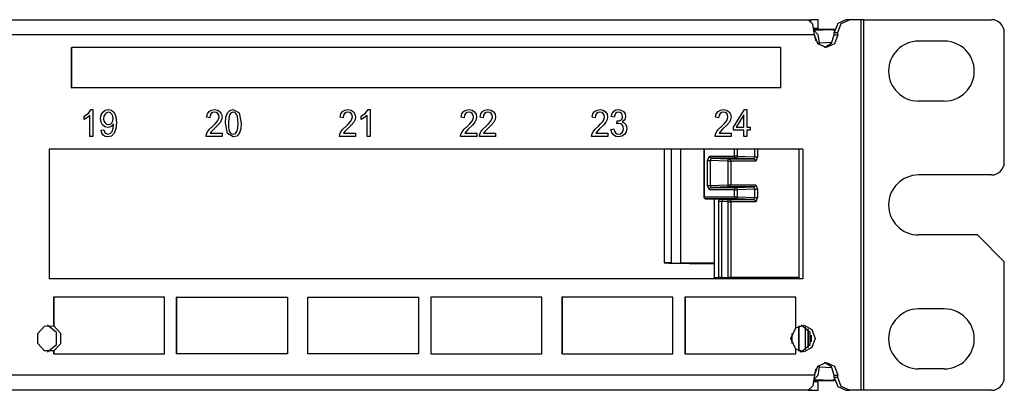
# Model space of a CAD drawing. Units: inches. Extents: x 0.1 to 19.1, y 0.2 to 13.1.
# Drawn here: x 14.5 to 19.1, y 0.2 to 1.9 of the extents above; entities that cross this region are included whole.
import ezdxf

# ---------------------------------------------------------------- set-up
doc = ezdxf.new("R2010")
doc.units = ezdxf.units.IN
doc.header["$MEASUREMENT"] = 0
doc.layers.add('1', color=7, linetype='Continuous', true_color=0xffffff)

msp = doc.modelspace()

# ---------------------------------------------------------------- linework, layer by layer
at = {"layer": '1', "color": 3, "linetype": 'Continuous'}
for p, q in [((10.1071, 1.9338), (18.1975, 1.9338)), ((18.2184, 1.9133), (18.1975, 1.9338)), ((18.1975, 1.9338), (18.2096, 1.9338)), ((18.2349, 1.9338), (18.2096, 1.9338)), ((18.2096, 1.9338), (18.2096, 1.9276)), ((18.2443, 1.9338), (18.2349, 1.9338)), ((18.2443, 1.8938), (18.2443, 1.9338)), ((18.3733, 1.9338), (18.3349, 1.9162)), ((18.3518, 1.9162), (18.3902, 1.9338)), ((18.3902, 1.9338), (18.3733, 1.9338)), ((18.4446, 1.9338), (18.3902, 1.9338)), ((18.4446, 0.2038), (18.4446, 1.9338)), ((18.4508, 1.9338), (18.4446, 1.9338)), ((18.4573, 1.9338), (18.4508, 1.9338)), ((18.4573, 1.9338), (19.0523, 1.9338)), ((18.4573, 0.2038), (18.4573, 1.9338)), ((18.2271, 1.8638), (18.2184, 1.9133)), ((18.2242, 1.8938), (18.239, 1.8938)), ((18.3091, 1.8876), (18.2253, 1.8876)), ((18.3089, 1.8876), (18.2253, 1.8876)), ((18.2258, 1.8845), (18.3089, 1.8876)), ((18.2258, 1.8838), (18.2415, 1.8639)), ((18.239, 1.8938), (18.2443, 1.8938)), ((18.3195, 1.8821), (18.3089, 1.8876)), ((18.3089, 1.8876), (18.309, 1.8876)), ((18.309, 1.8876), (18.3091, 1.8876)), ((18.3204, 1.8876), (18.3091, 1.8876)), ((18.3349, 1.9162), (18.3189, 1.8738)), ((18.3358, 1.8738), (18.3518, 1.9162)), ((18.2271, 1.8638), (10.1292, 1.8638)), ((18.243, 1.8213), (18.2271, 1.8638)), ((18.2346, 1.8333), (18.2271, 1.8633)), ((18.2415, 1.8639), (18.2479, 1.8244)), ((18.3059, 1.8248), (18.3189, 1.8638)), ((18.3189, 1.8638), (18.3189, 1.8738)), ((18.3189, 1.8738), (18.3358, 1.8738)), ((18.3189, 1.8638), (18.3358, 1.8638)), ((18.3195, 1.8827), (18.319, 1.8827)), ((18.3358, 1.8638), (18.3199, 1.8213)), ((18.3358, 1.8638), (18.3358, 1.8738)), ((19.1123, 1.2688), (19.1123, 1.8738)), ((14.7605, 1.6158), (14.7605, 1.8038)), ((14.7605, 1.8038), (14.7613, 1.8038)), ((18.0693, 1.8038), (14.7613, 1.8038)), ((14.7613, 1.6158), (14.7613, 1.8038)), ((18.0693, 1.6158), (18.0693, 1.8038)), ((18.2442, 1.8244), (18.2404, 1.8244)), ((18.2815, 1.8038), (18.243, 1.8213)), ((18.2479, 1.8244), (18.2442, 1.8244)), ((18.3073, 1.8266), (18.2479, 1.8244)), ((18.2479, 1.8244), (18.2479, 1.8165)), ((18.273, 1.8045), (18.3059, 1.8248)), ((18.3199, 1.8213), (18.2815, 1.8038)), ((18.8323, 1.8338), (18.7123, 1.8338)), ((14.7605, 1.6158), (14.7613, 1.6158)), ((18.0693, 1.6158), (14.7613, 1.6158)), ((18.8323, 1.5538), (18.7123, 1.5538)), ((14.8186, 1.4829), (14.8388, 1.4971)), ((14.8186, 1.4681), (14.8186, 1.4829)), ((14.8343, 1.4765), (14.8186, 1.4681)), ((14.8465, 1.4866), (14.8343, 1.4765)), ((14.8388, 1.4971), (14.8513, 1.5144)), ((14.8465, 1.3888), (14.8465, 1.4866)), ((14.8513, 1.5144), (14.8603, 1.5144)), ((14.8603, 1.5144), (14.8603, 1.3888)), ((14.8958, 1.4721), (14.8983, 1.489)), ((14.8983, 1.4555), (14.8958, 1.4721)), ((14.8983, 1.489), (14.9058, 1.5025)), ((14.9058, 1.5025), (14.9172, 1.5114)), ((14.9117, 1.4832), (14.9101, 1.4715)), ((14.9101, 1.4715), (14.9117, 1.4608)), ((14.9167, 1.4929), (14.9117, 1.4832)), ((14.9241, 1.4995), (14.9167, 1.4929)), ((14.9172, 1.5114), (14.9314, 1.5144)), ((14.933, 1.5018), (14.9241, 1.4995)), ((14.9314, 1.5144), (14.9461, 1.511)), ((14.9417, 1.4997), (14.933, 1.5018)), ((14.9487, 1.4934), (14.9417, 1.4997)), ((14.9461, 1.511), (14.9587, 1.5008)), ((14.9533, 1.4841), (14.9487, 1.4934)), ((14.9549, 1.4727), (14.9533, 1.4841)), ((14.9534, 1.4616), (14.9549, 1.4727)), ((14.9587, 1.5008), (14.9674, 1.4823)), ((14.9674, 1.4823), (14.9703, 1.4539)), ((15.3906, 1.4782), (15.3941, 1.4937)), ((15.4049, 1.4764), (15.3906, 1.4782)), ((15.3941, 1.4937), (15.4019, 1.5051)), ((15.4019, 1.5051), (15.4133, 1.512)), ((15.4065, 1.4875), (15.4049, 1.4764)), ((15.4113, 1.4954), (15.4065, 1.4875)), ((15.4184, 1.5002), (15.4113, 1.4954)), ((15.4133, 1.512), (15.4273, 1.5144)), ((15.427, 1.5018), (15.4184, 1.5002)), ((15.4355, 1.5002), (15.427, 1.5018)), ((15.4273, 1.5144), (15.4421, 1.5118)), ((15.4423, 1.4955), (15.4355, 1.5002)), ((15.4421, 1.5118), (15.4533, 1.5042)), ((15.4469, 1.4885), (15.4423, 1.4955)), ((15.4462, 1.469), (15.4484, 1.4799)), ((15.4484, 1.4799), (15.4469, 1.4885)), ((15.4533, 1.5042), (15.4603, 1.4929)), ((15.4603, 1.4929), (15.4626, 1.4796)), ((15.4626, 1.4796), (15.4606, 1.4675)), ((15.4781, 1.4504), (15.4805, 1.4786)), ((15.4805, 1.4786), (15.4877, 1.4986)), ((15.4877, 1.4986), (15.4993, 1.5104)), ((15.4938, 1.4737), (15.4924, 1.4504)), ((15.498, 1.4895), (15.4938, 1.4737)), ((15.505, 1.4987), (15.498, 1.4895)), ((15.4993, 1.5104), (15.515, 1.5144)), ((15.5148, 1.5018), (15.505, 1.4987)), ((15.5219, 1.5004), (15.5148, 1.5018)), ((15.515, 1.5144), (15.5427, 1.4984)), ((15.5276, 1.4964), (15.5219, 1.5004)), ((15.532, 1.4897), (15.5276, 1.4964)), ((15.5351, 1.4802), (15.532, 1.4897)), ((15.537, 1.4673), (15.5351, 1.4802)), ((15.5427, 1.4984), (15.552, 1.4504)), ((16.0131, 1.4782), (16.0166, 1.4937)), ((16.0274, 1.4764), (16.0131, 1.4782)), ((16.0166, 1.4937), (16.0245, 1.5051)), ((16.0245, 1.5051), (16.0358, 1.512)), ((16.0291, 1.4875), (16.0274, 1.4764)), ((16.0338, 1.4954), (16.0291, 1.4875)), ((16.0409, 1.5002), (16.0338, 1.4954)), ((16.0358, 1.512), (16.0498, 1.5144)), ((16.0495, 1.5018), (16.0409, 1.5002)), ((16.058, 1.5002), (16.0495, 1.5018)), ((16.0498, 1.5144), (16.0647, 1.5118)), ((16.0649, 1.4955), (16.058, 1.5002)), ((16.0647, 1.5118), (16.0759, 1.5042)), ((16.0694, 1.4885), (16.0649, 1.4955)), ((16.0688, 1.469), (16.071, 1.4799)), ((16.071, 1.4799), (16.0694, 1.4885)), ((16.0759, 1.5042), (16.0828, 1.4929)), ((16.0828, 1.4929), (16.0851, 1.4796)), ((16.0851, 1.4796), (16.0832, 1.4675)), ((16.1111, 1.4829), (16.1313, 1.4971)), ((16.1111, 1.4681), (16.1111, 1.4829)), ((16.1268, 1.4765), (16.1111, 1.4681)), ((16.139, 1.4866), (16.1268, 1.4765)), ((16.1313, 1.4971), (16.1439, 1.5144)), ((16.139, 1.3888), (16.139, 1.4866)), ((16.1439, 1.5144), (16.1529, 1.5144)), ((16.1529, 1.5144), (16.1529, 1.3888)), ((16.5784, 1.4782), (16.5818, 1.4937)), ((16.5926, 1.4764), (16.5784, 1.4782)), ((16.5818, 1.4937), (16.5897, 1.5051)), ((16.5897, 1.5051), (16.601, 1.512)), ((16.5943, 1.4875), (16.5926, 1.4764)), ((16.5991, 1.4954), (16.5943, 1.4875)), ((16.6062, 1.5002), (16.5991, 1.4954)), ((16.601, 1.512), (16.6151, 1.5144)), ((16.6148, 1.5018), (16.6062, 1.5002)), ((16.6233, 1.5002), (16.6148, 1.5018)), ((16.6151, 1.5144), (16.6299, 1.5118)), ((16.6301, 1.4955), (16.6233, 1.5002)), ((16.6299, 1.5118), (16.6411, 1.5042)), ((16.6347, 1.4885), (16.6301, 1.4955)), ((16.634, 1.469), (16.6362, 1.4799)), ((16.6362, 1.4799), (16.6347, 1.4885)), ((16.6411, 1.5042), (16.6481, 1.4929)), ((16.6481, 1.4929), (16.6504, 1.4796)), ((16.6504, 1.4796), (16.6484, 1.4675)), ((16.6664, 1.4782), (16.6699, 1.4937)), ((16.6807, 1.4764), (16.6664, 1.4782)), ((16.6699, 1.4937), (16.6777, 1.5051)), ((16.6777, 1.5051), (16.6891, 1.512)), ((16.6823, 1.4875), (16.6807, 1.4764)), ((16.6871, 1.4954), (16.6823, 1.4875)), ((16.6942, 1.5002), (16.6871, 1.4954)), ((16.6891, 1.512), (16.7031, 1.5144)), ((16.7028, 1.5018), (16.6942, 1.5002)), ((16.7113, 1.5002), (16.7028, 1.5018)), ((16.7031, 1.5144), (16.7179, 1.5118)), ((16.7182, 1.4955), (16.7113, 1.5002)), ((16.7179, 1.5118), (16.7291, 1.5042)), ((16.7227, 1.4885), (16.7182, 1.4955)), ((16.722, 1.469), (16.7242, 1.4799)), ((16.7242, 1.4799), (16.7227, 1.4885)), ((16.7291, 1.5042), (16.7361, 1.4929)), ((16.7361, 1.4929), (16.7384, 1.4796)), ((16.7384, 1.4796), (16.7364, 1.4675)), ((17.1894, 1.4782), (17.1929, 1.4937)), ((17.2037, 1.4764), (17.1894, 1.4782)), ((17.1929, 1.4937), (17.2008, 1.5051)), ((17.2008, 1.5051), (17.2121, 1.512)), ((17.2054, 1.4875), (17.2037, 1.4764)), ((17.2101, 1.4954), (17.2054, 1.4875)), ((17.2173, 1.5002), (17.2101, 1.4954)), ((17.2121, 1.512), (17.2261, 1.5144)), ((17.2258, 1.5018), (17.2173, 1.5002)), ((17.2343, 1.5002), (17.2258, 1.5018)), ((17.2261, 1.5144), (17.241, 1.5118)), ((17.2412, 1.4955), (17.2343, 1.5002)), ((17.241, 1.5118), (17.2522, 1.5042)), ((17.2458, 1.4885), (17.2412, 1.4955)), ((17.2451, 1.469), (17.2473, 1.4799)), ((17.2473, 1.4799), (17.2458, 1.4885)), ((17.2522, 1.5042), (17.2592, 1.4929)), ((17.2592, 1.4929), (17.2615, 1.4796)), ((17.2615, 1.4796), (17.2595, 1.4675)), ((17.2783, 1.4819), (17.2827, 1.4961)), ((17.2922, 1.4791), (17.2783, 1.4819)), ((17.2827, 1.4961), (17.2902, 1.5063)), ((17.2902, 1.5063), (17.3004, 1.5123)), ((17.2946, 1.4887), (17.2922, 1.4791)), ((17.2989, 1.4959), (17.2946, 1.4887)), ((17.305, 1.5003), (17.2989, 1.4959)), ((17.3004, 1.5123), (17.3123, 1.5144)), ((17.3126, 1.5018), (17.305, 1.5003)), ((17.3123, 1.5144), (17.3253, 1.512)), ((17.3195, 1.5005), (17.3126, 1.5018)), ((17.3256, 1.4966), (17.3195, 1.5005)), ((17.3253, 1.512), (17.336, 1.505)), ((17.3298, 1.4904), (17.3256, 1.4966)), ((17.3256, 1.4677), (17.3286, 1.4715)), ((17.3286, 1.4715), (17.3305, 1.4763)), ((17.3312, 1.4822), (17.3298, 1.4904)), ((17.3305, 1.4763), (17.3312, 1.4822)), ((17.336, 1.505), (17.343, 1.4945)), ((17.3454, 1.4819), (17.3415, 1.4668)), ((17.343, 1.4945), (17.3454, 1.4819)), ((17.7652, 1.4782), (17.7687, 1.4937)), ((17.7795, 1.4764), (17.7652, 1.4782)), ((17.7687, 1.4937), (17.7766, 1.5051)), ((17.7766, 1.5051), (17.7879, 1.512)), ((17.7812, 1.4875), (17.7795, 1.4764)), ((17.7859, 1.4954), (17.7812, 1.4875)), ((17.793, 1.5002), (17.7859, 1.4954)), ((17.7879, 1.512), (17.8019, 1.5144)), ((17.8016, 1.5018), (17.793, 1.5002)), ((17.8101, 1.5002), (17.8016, 1.5018)), ((17.8019, 1.5144), (17.8168, 1.5118)), ((17.817, 1.4955), (17.8101, 1.5002)), ((17.8168, 1.5118), (17.828, 1.5042)), ((17.8215, 1.4885), (17.817, 1.4955)), ((17.8209, 1.469), (17.8231, 1.4799)), ((17.8231, 1.4799), (17.8215, 1.4885)), ((17.828, 1.5042), (17.8349, 1.4929)), ((17.8349, 1.4929), (17.8372, 1.4796)), ((17.8372, 1.4796), (17.8353, 1.4675)), ((17.8481, 1.4327), (17.8996, 1.5138)), ((17.8968, 1.4892), (17.8617, 1.4327)), ((17.8972, 1.4892), (17.8968, 1.4892)), ((17.8972, 1.4327), (17.8972, 1.4892)), ((17.8996, 1.5138), (17.9111, 1.5138)), ((17.9111, 1.5138), (17.9111, 1.4327)), ((14.9056, 1.4425), (14.8983, 1.4555)), ((14.9164, 1.434), (14.9056, 1.4425)), ((14.9117, 1.4608), (14.9166, 1.4522)), ((14.9294, 1.4312), (14.9164, 1.434)), ((14.9166, 1.4522), (14.9239, 1.4465)), ((14.9239, 1.4465), (14.9327, 1.4446)), ((14.9374, 1.4323), (14.9294, 1.4312)), ((14.9327, 1.4446), (14.9418, 1.4466)), ((14.9448, 1.4357), (14.9374, 1.4323)), ((14.9418, 1.4466), (14.9489, 1.4526)), ((14.9513, 1.441), (14.9448, 1.4357)), ((14.9489, 1.4526), (14.9534, 1.4616)), ((14.9496, 1.4122), (14.9547, 1.4275)), ((14.9561, 1.4476), (14.9513, 1.441)), ((14.9547, 1.4275), (14.9564, 1.4476)), ((14.9564, 1.4476), (14.9561, 1.4476)), ((14.9676, 1.4243), (14.9598, 1.4033)), ((14.9703, 1.4539), (14.9676, 1.4243)), ((15.4041, 1.4223), (15.4196, 1.4373)), ((15.4196, 1.4373), (15.4302, 1.4474)), ((15.443, 1.4408), (15.4235, 1.4223)), ((15.4302, 1.4474), (15.4396, 1.4581)), ((15.4396, 1.4581), (15.4462, 1.469)), ((15.4548, 1.4552), (15.443, 1.4408)), ((15.4606, 1.4675), (15.4548, 1.4552)), ((15.4874, 1.4026), (15.4781, 1.4504)), ((15.4924, 1.4504), (15.493, 1.4337)), ((15.493, 1.4337), (15.4949, 1.4208)), ((15.5319, 1.4112), (15.5362, 1.427)), ((15.5362, 1.427), (15.5377, 1.4504)), ((15.5377, 1.4504), (15.537, 1.4673)), ((15.552, 1.4504), (15.5496, 1.4222)), ((16.0267, 1.4223), (16.0421, 1.4373)), ((16.0421, 1.4373), (16.0527, 1.4474)), ((16.0656, 1.4408), (16.0461, 1.4223)), ((16.0527, 1.4474), (16.0622, 1.4581)), ((16.0622, 1.4581), (16.0688, 1.469)), ((16.0773, 1.4552), (16.0656, 1.4408)), ((16.0832, 1.4675), (16.0773, 1.4552)), ((16.5919, 1.4223), (16.6073, 1.4373)), ((16.6073, 1.4373), (16.6179, 1.4474)), ((16.6308, 1.4408), (16.6113, 1.4223)), ((16.6179, 1.4474), (16.6274, 1.4581)), ((16.6274, 1.4581), (16.634, 1.469)), ((16.6426, 1.4552), (16.6308, 1.4408)), ((16.6484, 1.4675), (16.6426, 1.4552)), ((16.68, 1.4223), (16.6954, 1.4373)), ((16.6954, 1.4373), (16.706, 1.4474)), ((16.7188, 1.4408), (16.6993, 1.4223)), ((16.706, 1.4474), (16.7154, 1.4581)), ((16.7154, 1.4581), (16.722, 1.469)), ((16.7306, 1.4552), (16.7188, 1.4408)), ((16.7364, 1.4675), (16.7306, 1.4552)), ((17.203, 1.4223), (17.2184, 1.4373)), ((17.2184, 1.4373), (17.229, 1.4474)), ((17.2419, 1.4408), (17.2224, 1.4223)), ((17.229, 1.4474), (17.2385, 1.4581)), ((17.2385, 1.4581), (17.2451, 1.469)), ((17.2536, 1.4552), (17.2419, 1.4408)), ((17.2595, 1.4675), (17.2536, 1.4552)), ((17.3042, 1.4479), (17.3058, 1.4614)), ((17.3096, 1.4491), (17.3042, 1.4479)), ((17.3058, 1.4614), (17.3108, 1.4616)), ((17.314, 1.4495), (17.3096, 1.4491)), ((17.3108, 1.4616), (17.3146, 1.462)), ((17.323, 1.4478), (17.314, 1.4495)), ((17.3146, 1.462), (17.3181, 1.463)), ((17.3181, 1.463), (17.3219, 1.4649)), ((17.3219, 1.4649), (17.3256, 1.4677)), ((17.3301, 1.4426), (17.323, 1.4478)), ((17.3415, 1.4668), (17.3299, 1.4567)), ((17.3299, 1.4567), (17.3299, 1.4564)), ((17.3299, 1.4564), (17.3391, 1.4525)), ((17.3347, 1.4348), (17.3301, 1.4426)), ((17.3345, 1.4152), (17.3362, 1.4253)), ((17.3362, 1.4253), (17.3347, 1.4348)), ((17.3391, 1.4525), (17.3458, 1.4451)), ((17.3458, 1.4451), (17.3498, 1.4358)), ((17.3511, 1.4256), (17.3483, 1.4101)), ((17.3498, 1.4358), (17.3511, 1.4256)), ((17.7788, 1.4223), (17.7942, 1.4373)), ((17.7942, 1.4373), (17.8048, 1.4474)), ((17.8177, 1.4408), (17.7982, 1.4223)), ((17.8048, 1.4474), (17.8143, 1.4581)), ((17.8143, 1.4581), (17.8209, 1.469)), ((17.8294, 1.4552), (17.8177, 1.4408)), ((17.8353, 1.4675), (17.8294, 1.4552)), ((17.8481, 1.4186), (17.8481, 1.4327)), ((17.8617, 1.4327), (17.8972, 1.4327)), ((17.9111, 1.4327), (17.9264, 1.4327)), ((17.9264, 1.4327), (17.9264, 1.4186)), ((14.8603, 1.3888), (14.8465, 1.3888)), ((14.8979, 1.4177), (14.9112, 1.4189)), ((14.9015, 1.404), (14.8979, 1.4177)), ((14.9083, 1.3944), (14.9015, 1.404)), ((14.918, 1.3886), (14.9083, 1.3944)), ((14.9112, 1.4189), (14.9175, 1.4041)), ((14.9175, 1.4041), (14.93, 1.3993)), ((14.9297, 1.3866), (14.918, 1.3886)), ((14.947, 1.3908), (14.9297, 1.3866)), ((14.93, 1.3993), (14.9413, 1.4025)), ((14.9413, 1.4025), (14.9496, 1.4122)), ((14.9598, 1.4033), (14.947, 1.3908)), ((15.3879, 1.3888), (15.3895, 1.3994)), ((15.4629, 1.3888), (15.3879, 1.3888)), ((15.3895, 1.3994), (15.3946, 1.4102)), ((15.3946, 1.4102), (15.4041, 1.4223)), ((15.4133, 1.4122), (15.4072, 1.4036)), ((15.4072, 1.4036), (15.4629, 1.4036)), ((15.4235, 1.4223), (15.4133, 1.4122)), ((15.4629, 1.4036), (15.4629, 1.3888)), ((15.515, 1.3866), (15.4874, 1.4026)), ((15.4949, 1.4208), (15.4981, 1.4113)), ((15.4981, 1.4113), (15.5025, 1.4046)), ((15.5025, 1.4046), (15.5081, 1.4006)), ((15.5081, 1.4006), (15.515, 1.3993)), ((15.515, 1.3993), (15.5249, 1.4022)), ((15.5308, 1.3906), (15.515, 1.3866)), ((15.5249, 1.4022), (15.5319, 1.4112)), ((15.5424, 1.4024), (15.5308, 1.3906)), ((15.5496, 1.4222), (15.5424, 1.4024)), ((16.0104, 1.3888), (16.0121, 1.3994)), ((16.0855, 1.3888), (16.0104, 1.3888)), ((16.0121, 1.3994), (16.0171, 1.4102)), ((16.0171, 1.4102), (16.0267, 1.4223)), ((16.0358, 1.4122), (16.0297, 1.4036)), ((16.0297, 1.4036), (16.0855, 1.4036)), ((16.0461, 1.4223), (16.0358, 1.4122)), ((16.0855, 1.4036), (16.0855, 1.3888)), ((16.1529, 1.3888), (16.139, 1.3888)), ((16.5757, 1.3888), (16.5773, 1.3994)), ((16.6507, 1.3888), (16.5757, 1.3888)), ((16.5773, 1.3994), (16.5823, 1.4102)), ((16.5823, 1.4102), (16.5919, 1.4223)), ((16.6011, 1.4122), (16.595, 1.4036)), ((16.595, 1.4036), (16.6507, 1.4036)), ((16.6113, 1.4223), (16.6011, 1.4122)), ((16.6507, 1.4036), (16.6507, 1.3888)), ((16.6637, 1.3888), (16.6653, 1.3994)), ((16.7387, 1.3888), (16.6637, 1.3888)), ((16.6653, 1.3994), (16.6704, 1.4102)), ((16.6704, 1.4102), (16.68, 1.4223)), ((16.6891, 1.4122), (16.683, 1.4036)), ((16.683, 1.4036), (16.7387, 1.4036)), ((16.6993, 1.4223), (16.6891, 1.4122)), ((16.7387, 1.4036), (16.7387, 1.3888)), ((17.1867, 1.3888), (17.1884, 1.3994)), ((17.2618, 1.3888), (17.1867, 1.3888)), ((17.1884, 1.3994), (17.1934, 1.4102)), ((17.1934, 1.4102), (17.203, 1.4223)), ((17.2122, 1.4122), (17.2061, 1.4036)), ((17.2061, 1.4036), (17.2618, 1.4036)), ((17.2224, 1.4223), (17.2122, 1.4122)), ((17.2618, 1.4036), (17.2618, 1.3888)), ((17.2768, 1.4218), (17.2908, 1.4239)), ((17.2805, 1.4074), (17.2768, 1.4218)), ((17.2882, 1.3962), (17.2805, 1.4074)), ((17.2993, 1.389), (17.2882, 1.3962)), ((17.2908, 1.4239), (17.2937, 1.4131)), ((17.2937, 1.4131), (17.2984, 1.4054)), ((17.2984, 1.4054), (17.3048, 1.4008)), ((17.3129, 1.3866), (17.2993, 1.389)), ((17.3048, 1.4008), (17.3129, 1.3993)), ((17.3129, 1.3993), (17.3219, 1.4011)), ((17.3275, 1.3894), (17.3129, 1.3866)), ((17.3219, 1.4011), (17.3294, 1.4068)), ((17.3399, 1.3976), (17.3275, 1.3894)), ((17.3294, 1.4068), (17.3345, 1.4152)), ((17.3483, 1.4101), (17.3399, 1.3976)), ((17.7625, 1.3888), (17.7642, 1.3994)), ((17.8376, 1.3888), (17.7625, 1.3888)), ((17.7642, 1.3994), (17.7692, 1.4102)), ((17.7692, 1.4102), (17.7788, 1.4223)), ((17.7879, 1.4122), (17.7818, 1.4036)), ((17.7818, 1.4036), (17.8376, 1.4036)), ((17.7982, 1.4223), (17.7879, 1.4122)), ((17.8376, 1.4036), (17.8376, 1.3888)), ((17.8972, 1.4186), (17.8481, 1.4186)), ((17.8972, 1.3888), (17.8972, 1.4186)), ((17.9111, 1.3888), (17.8972, 1.3888)), ((17.9111, 1.4186), (17.9111, 1.3888)), ((17.9264, 1.4186), (17.9111, 1.4186)), ((14.6562, 1.3288), (14.6562, 0.7238)), ((18.1727, 1.3288), (14.6562, 1.3288)), ((17.525, 1.3288), (17.525, 0.7993)), ((17.5261, 1.3288), (17.5261, 0.7993)), ((17.5597, 0.7992), (17.5597, 1.3287)), ((17.603, 0.7975), (17.603, 1.3288)), ((17.7104, 1.3288), (17.7104, 1.1072)), ((17.7113, 1.3288), (17.7113, 1.1072)), ((17.7277, 1.2772), (17.7361, 1.2972)), ((17.7387, 1.2902), (17.7361, 1.2972)), ((17.7361, 1.2972), (17.8528, 1.2972)), ((17.7449, 1.2872), (17.7387, 1.2902)), ((17.7449, 1.2872), (17.7406, 1.2772)), ((17.8616, 1.2872), (17.7449, 1.2872)), ((17.7449, 1.2872), (17.8275, 1.2841)), ((17.8528, 1.2972), (17.8528, 1.3288)), ((17.8554, 1.2902), (17.8528, 1.2972)), ((17.8583, 1.2972), (17.8528, 1.2972)), ((17.8616, 1.2872), (17.8554, 1.2902)), ((17.8658, 1.2972), (17.8583, 1.2972)), ((17.8644, 1.2901), (17.8616, 1.2872)), ((17.9442, 1.2841), (17.8616, 1.2872)), ((17.8658, 1.2972), (17.8644, 1.2901)), ((17.8658, 1.3288), (17.8658, 1.2972)), ((17.8658, 1.2972), (17.9484, 1.2941)), ((17.9442, 1.2841), (17.9484, 1.2941)), ((17.9484, 1.2941), (17.9484, 1.3288)), ((17.9484, 1.2941), (17.9559, 1.2941)), ((17.9614, 1.2941), (17.953, 1.2741)), ((17.9559, 1.2941), (17.9614, 1.2941)), ((17.9614, 1.3288), (17.9614, 1.2941)), ((18.1558, 0.7238), (18.1558, 1.3288)), ((18.1727, 1.3288), (18.1727, 0.7238)), ((17.7277, 1.2772), (17.7331, 1.2772)), ((17.7277, 1.1603), (17.7277, 1.2772)), ((17.7331, 1.2772), (17.7406, 1.2772)), ((17.7406, 1.2772), (17.7406, 1.1603)), ((17.8233, 1.2741), (17.7406, 1.2772)), ((17.8233, 1.2741), (17.8246, 1.2811)), ((17.8233, 1.1634), (17.8233, 1.2741)), ((17.8233, 1.2741), (17.8307, 1.2741)), ((17.8246, 1.2811), (17.8275, 1.2841)), ((17.8275, 1.2841), (17.9442, 1.2841)), ((17.8275, 1.2841), (17.8337, 1.281)), ((17.8307, 1.2741), (17.8362, 1.2741)), ((17.8337, 1.281), (17.8362, 1.2741)), ((17.953, 1.2741), (17.8362, 1.2741)), ((17.8362, 1.2741), (17.8362, 1.1634)), ((17.9442, 1.2841), (17.9504, 1.281)), ((17.9504, 1.281), (17.953, 1.2741)), ((19.0523, 1.2088), (18.7123, 1.2088)), ((17.7277, 1.1603), (17.7331, 1.1603)), ((17.7361, 1.1403), (17.7277, 1.1603)), ((17.7331, 1.1603), (17.7406, 1.1603)), ((17.7387, 1.1472), (17.7449, 1.1503)), ((17.7406, 1.1603), (17.8233, 1.1634)), ((17.7406, 1.1603), (17.7449, 1.1503)), ((17.8275, 1.1534), (17.7449, 1.1503)), ((17.7449, 1.1503), (17.8616, 1.1503)), ((17.8246, 1.1563), (17.8233, 1.1634)), ((17.8233, 1.1634), (17.8307, 1.1634)), ((17.8275, 1.1534), (17.8246, 1.1563)), ((17.8275, 1.1534), (17.8337, 1.1564)), ((17.9442, 1.1534), (17.8275, 1.1534)), ((17.8307, 1.1634), (17.8362, 1.1634)), ((17.8337, 1.1564), (17.8362, 1.1634)), ((17.8362, 1.1634), (17.953, 1.1634)), ((17.8554, 1.1472), (17.8616, 1.1503)), ((17.8616, 1.1503), (17.9442, 1.1534)), ((17.8616, 1.1503), (17.8644, 1.1473)), ((17.9442, 1.1534), (17.9504, 1.1564)), ((17.9484, 1.1434), (17.9442, 1.1534)), ((17.9504, 1.1564), (17.953, 1.1634)), ((17.953, 1.1634), (17.9614, 1.1434)), ((17.7104, 1.1072), (17.7106, 1.1072)), ((17.7106, 1.1072), (17.7113, 1.1072)), ((17.7113, 1.1072), (17.8528, 1.1072)), ((17.7113, 1.1072), (17.7139, 1.1002)), ((17.7361, 1.1403), (17.7387, 1.1472)), ((17.8528, 1.1403), (17.7361, 1.1403)), ((17.8528, 1.1403), (17.8554, 1.1472)), ((17.8528, 1.1072), (17.8528, 1.1403)), ((17.8528, 1.1403), (17.8583, 1.1403)), ((17.8528, 1.1072), (17.8554, 1.1002)), ((17.8528, 1.1072), (17.8583, 1.1072)), ((17.8583, 1.1403), (17.8658, 1.1403)), ((17.8583, 1.1072), (17.8658, 1.1072)), ((17.8644, 1.1473), (17.8658, 1.1403)), ((17.8658, 1.1072), (17.8644, 1.1001)), ((17.9484, 1.1434), (17.8658, 1.1403)), ((17.8658, 1.1403), (17.8658, 1.1072)), ((17.8658, 1.1072), (17.9484, 1.1041)), ((17.9442, 1.0941), (17.9484, 1.1041)), ((17.9484, 1.1041), (17.9484, 1.1434)), ((17.9484, 1.1434), (17.9559, 1.1434)), ((17.9484, 1.1041), (17.9559, 1.1041)), ((17.9614, 1.1041), (17.953, 1.0841)), ((17.9559, 1.1434), (17.9614, 1.1434)), ((17.9559, 1.1041), (17.9614, 1.1041)), ((17.9614, 1.1434), (17.9614, 1.1041)), ((17.7139, 1.1002), (17.7201, 1.0972)), ((17.8616, 1.0972), (17.7201, 1.0972)), ((17.7201, 1.0972), (17.7623, 1.0955)), ((17.758, 1.0957), (17.758, 0.7967)), ((17.7814, 1.0955), (17.7623, 1.0955)), ((17.7802, 1.0852), (17.7814, 1.0955)), ((17.7856, 1.0852), (17.7802, 1.0852)), ((17.7802, 0.7311), (17.7802, 1.0852)), ((17.7814, 1.0955), (17.7843, 1.0955)), ((17.7843, 1.0955), (17.7899, 1.0954)), ((17.7931, 1.0852), (17.7856, 1.0852)), ((17.7899, 1.0954), (17.7972, 1.0952)), ((17.7974, 1.0952), (17.7931, 1.0852)), ((17.8233, 1.0841), (17.7931, 1.0852)), ((17.7931, 1.0852), (17.7931, 0.7311)), ((17.7972, 1.0952), (17.7974, 1.0952)), ((17.7974, 1.0952), (17.8275, 1.0941)), ((17.8233, 1.0841), (17.8246, 1.0911)), ((17.8233, 1.0841), (17.8307, 1.0841)), ((17.8233, 0.7322), (17.8233, 1.0841)), ((17.8246, 1.0911), (17.8275, 1.0941)), ((17.8275, 1.0941), (17.9442, 1.0941)), ((17.8275, 1.0941), (17.8337, 1.091)), ((17.8307, 1.0841), (17.8362, 1.0841)), ((17.8337, 1.091), (17.8362, 1.0841)), ((17.953, 1.0841), (17.8362, 1.0841)), ((17.8362, 1.0841), (17.8362, 0.7322)), ((17.8554, 1.1002), (17.8616, 1.0972)), ((17.8644, 1.1001), (17.8616, 1.0972)), ((17.9442, 1.0941), (17.8616, 1.0972)), ((17.9442, 1.0941), (17.9504, 1.091)), ((17.9504, 1.091), (17.953, 1.0841)), ((18.9873, 0.9288), (18.7123, 0.9288)), ((19.1123, 0.8038), (18.9873, 0.9288)), ((17.5261, 0.7993), (17.5253, 0.7992)), ((17.5253, 0.7992), (17.5472, 0.7972)), ((17.5597, 0.7992), (17.5261, 0.7993)), ((17.5472, 0.7972), (17.5524, 0.797)), ((17.5524, 0.797), (17.5635, 0.7965)), ((17.5597, 0.7992), (17.603, 0.7975)), ((17.5635, 0.7965), (17.6436, 0.7959)), ((17.758, 0.7967), (17.603, 0.7975)), ((17.6436, 0.7959), (17.758, 0.7949)), ((17.758, 0.7967), (17.758, 0.7304)), ((19.1123, 0.2638), (19.1123, 0.8038)), ((18.1727, 0.7238), (14.6562, 0.7238)), ((17.7557, 0.7238), (17.7575, 0.7269)), ((17.7575, 0.7269), (17.758, 0.7304)), ((17.758, 0.7304), (17.7802, 0.7304)), ((17.7801, 0.7238), (17.7802, 0.7304)), ((17.7856, 0.7311), (17.7802, 0.7311)), ((17.7802, 0.7304), (17.7802, 0.7311)), ((17.7856, 0.7307), (17.7802, 0.7304)), ((17.7931, 0.7311), (17.7856, 0.7311)), ((17.7931, 0.7308), (17.7856, 0.7307)), ((17.7931, 0.7308), (17.7892, 0.7238)), ((17.7931, 0.7311), (17.8233, 0.7322)), ((17.7931, 0.7311), (17.7931, 0.7308)), ((17.8233, 0.7322), (17.8307, 0.7322)), ((17.8239, 0.7274), (17.8233, 0.7322)), ((17.8254, 0.7238), (17.8239, 0.7274)), ((17.8307, 0.7322), (17.8362, 0.7322)), ((17.8351, 0.7274), (17.832, 0.7238)), ((17.8362, 0.7322), (17.8351, 0.7274)), ((17.8362, 0.7322), (18.1558, 0.7322)), ((14.6763, 0.6388), (14.6763, 0.5042)), ((14.6772, 0.6388), (14.6763, 0.6388)), ((14.6772, 0.6388), (14.6772, 0.5042)), ((15.1938, 0.6388), (14.6772, 0.6388)), ((15.1938, 0.3738), (15.1938, 0.6388)), ((15.2506, 0.3738), (15.2506, 0.6388)), ((15.2514, 0.6388), (15.2506, 0.6388)), ((15.2514, 0.3738), (15.2514, 0.6388)), ((15.2514, 0.6388), (15.768, 0.6388)), ((15.768, 0.6388), (15.768, 0.3738)), ((15.8621, 0.3738), (15.8621, 0.6388)), ((15.863, 0.6388), (15.8621, 0.6388)), ((15.863, 0.3738), (15.863, 0.6388)), ((15.863, 0.6388), (16.3796, 0.6388)), ((16.3796, 0.6388), (16.3796, 0.3738)), ((16.4364, 0.6388), (16.4364, 0.3738)), ((16.4372, 0.6388), (16.4364, 0.6388)), ((16.9538, 0.6388), (16.4372, 0.6388)), ((16.4372, 0.6388), (16.4372, 0.3738)), ((16.9538, 0.3738), (16.9538, 0.6388)), ((17.0479, 0.6388), (17.0479, 0.3738)), ((17.0487, 0.6388), (17.0479, 0.6388)), ((17.5653, 0.6388), (17.0487, 0.6388)), ((17.0487, 0.6388), (17.0487, 0.3738)), ((17.5653, 0.3738), (17.5653, 0.6388)), ((17.6221, 0.6388), (17.6221, 0.3738)), ((17.623, 0.6388), (17.6221, 0.6388)), ((18.1396, 0.6388), (17.623, 0.6388)), ((17.623, 0.6388), (17.623, 0.3738)), ((18.1396, 0.4958), (18.1396, 0.6388)), ((18.8323, 0.5838), (18.7123, 0.5838)), ((14.6897, 0.4743), (14.6478, 0.5076)), ((18.1387, 0.4958), (18.1781, 0.508)), ((18.2062, 0.4743), (18.1643, 0.5076)), ((18.1781, 0.508), (18.2146, 0.4878)), ((14.6038, 0.4693), (14.6336, 0.5031)), ((14.6038, 0.4222), (14.6038, 0.4693)), ((14.6336, 0.5031), (14.6763, 0.5042)), ((14.6772, 0.5042), (14.6763, 0.5042)), ((14.6772, 0.5042), (14.7092, 0.4702)), ((14.6897, 0.4172), (14.6897, 0.4743)), ((14.7092, 0.4702), (14.7092, 0.4213)), ((18.1169, 0.4458), (18.1396, 0.4958)), ((18.1212, 0.4695), (18.1212, 0.422)), ((18.152, 0.5039), (18.152, 0.3876)), ((18.1529, 0.5043), (18.1529, 0.3872)), ((18.1849, 0.3921), (18.1849, 0.4994)), ((18.1957, 0.4901), (18.1957, 0.4014)), ((18.199, 0.4054), (18.199, 0.4862)), ((18.2062, 0.4172), (18.2062, 0.4743)), ((18.2106, 0.4616), (18.2106, 0.43)), ((18.2146, 0.4878), (18.2293, 0.4458)), ((14.6336, 0.3884), (14.6038, 0.4222)), ((14.6478, 0.384), (14.6897, 0.4172)), ((14.7092, 0.4213), (14.6772, 0.3873)), ((18.1396, 0.3958), (18.1169, 0.4458)), ((18.1642, 0.384), (18.2062, 0.4172)), ((18.2293, 0.4458), (18.2146, 0.4037)), ((14.6763, 0.3873), (14.6336, 0.3884)), ((14.6763, 0.3873), (14.6763, 0.3738)), ((14.6772, 0.3873), (14.6763, 0.3873)), ((14.6772, 0.3738), (14.6763, 0.3738)), ((14.6772, 0.3873), (14.6772, 0.3738)), ((14.6772, 0.3738), (15.1938, 0.3738)), ((15.2514, 0.3738), (15.2506, 0.3738)), ((15.768, 0.3738), (15.2514, 0.3738)), ((15.863, 0.3738), (15.8621, 0.3738)), ((16.3796, 0.3738), (15.863, 0.3738)), ((16.4372, 0.3738), (16.4364, 0.3738)), ((16.4372, 0.3738), (16.9538, 0.3738)), ((17.0487, 0.3738), (17.0479, 0.3738)), ((17.0487, 0.3738), (17.5653, 0.3738)), ((17.623, 0.3738), (17.6221, 0.3738)), ((17.623, 0.3738), (18.1396, 0.3738)), ((18.1781, 0.3835), (18.1387, 0.3958)), ((18.1396, 0.3738), (18.1396, 0.3958)), ((18.1578, 0.3855), (18.1708, 0.3855)), ((18.2146, 0.4037), (18.1781, 0.3835)), ((18.243, 0.3162), (18.2815, 0.3338)), ((18.3059, 0.3127), (18.273, 0.333)), ((18.2815, 0.3338), (18.3199, 0.3162)), ((18.2271, 0.2738), (18.243, 0.3162)), ((18.2271, 0.2742), (18.2346, 0.3042)), ((18.2442, 0.3131), (18.2404, 0.3131)), ((18.2479, 0.3131), (18.2415, 0.2735)), ((18.2479, 0.3131), (18.2442, 0.3131)), ((18.2479, 0.321), (18.2479, 0.3131)), ((18.2479, 0.3131), (18.3073, 0.3108)), ((18.3189, 0.2738), (18.3059, 0.3127)), ((18.3199, 0.3162), (18.3358, 0.2738)), ((18.8323, 0.3038), (18.7123, 0.3038)), ((18.2271, 0.2738), (10.1292, 0.2738)), ((18.2271, 0.2738), (18.2184, 0.2243)), ((18.239, 0.2438), (18.2242, 0.2438)), ((18.2253, 0.2498), (18.3088, 0.2498)), ((18.2253, 0.2498), (18.3086, 0.2498)), ((18.2415, 0.2735), (18.2258, 0.2536)), ((18.3086, 0.2498), (18.2258, 0.253)), ((18.2443, 0.2438), (18.239, 0.2438)), ((18.2443, 0.2038), (18.2443, 0.2438)), ((18.3086, 0.2498), (18.3194, 0.2556)), ((18.3087, 0.2498), (18.3086, 0.2498)), ((18.3088, 0.2498), (18.3087, 0.2498)), ((18.3088, 0.2498), (18.3204, 0.2498)), ((18.3187, 0.2548), (18.3195, 0.2548)), ((18.3189, 0.2638), (18.3189, 0.2738)), ((18.3189, 0.2738), (18.3358, 0.2738)), ((18.3189, 0.2638), (18.3349, 0.2213)), ((18.3358, 0.2638), (18.3189, 0.2638)), ((18.3358, 0.2638), (18.3358, 0.2738)), ((18.3518, 0.2213), (18.3358, 0.2638)), ((18.1975, 0.2038), (10.1071, 0.2038)), ((18.2184, 0.2243), (18.1975, 0.2038)), ((18.1975, 0.2038), (18.2096, 0.2038)), ((18.2096, 0.2099), (18.2096, 0.2038)), ((18.2096, 0.2038), (18.2349, 0.2038)), ((18.2349, 0.2038), (18.2443, 0.2038)), ((18.3349, 0.2213), (18.3733, 0.2038)), ((18.3902, 0.2038), (18.3518, 0.2213)), ((18.3733, 0.2038), (18.3902, 0.2038)), ((18.4446, 0.2038), (18.3902, 0.2038)), ((18.4508, 0.2038), (18.4446, 0.2038)), ((18.4573, 0.2038), (18.4508, 0.2038)), ((19.0523, 0.2038), (18.4573, 0.2038))]:
    msp.add_line(p, q, dxfattribs=at)
for centre, radius, start, end in [((19.0523, 1.8738), 0.06, 0, 90), ((18.7123, 1.6938), 0.14, 90, 270), ((18.8323, 1.6938), 0.14, 270, 90), ((19.0523, 1.2688), 0.06, 270, 0), ((18.7123, 1.0688), 0.14, 90, 270), ((17.7204, 1.1072), 0.01, 180, 267.7569), ((18.7123, 0.4438), 0.14, 90, 270), ((18.8323, 0.4438), 0.14, 270, 90), ((19.0523, 0.2638), 0.06, 270, 0)]:
    msp.add_arc(centre, radius, start, end, dxfattribs=at)

doc.saveas('drawing.dxf')
